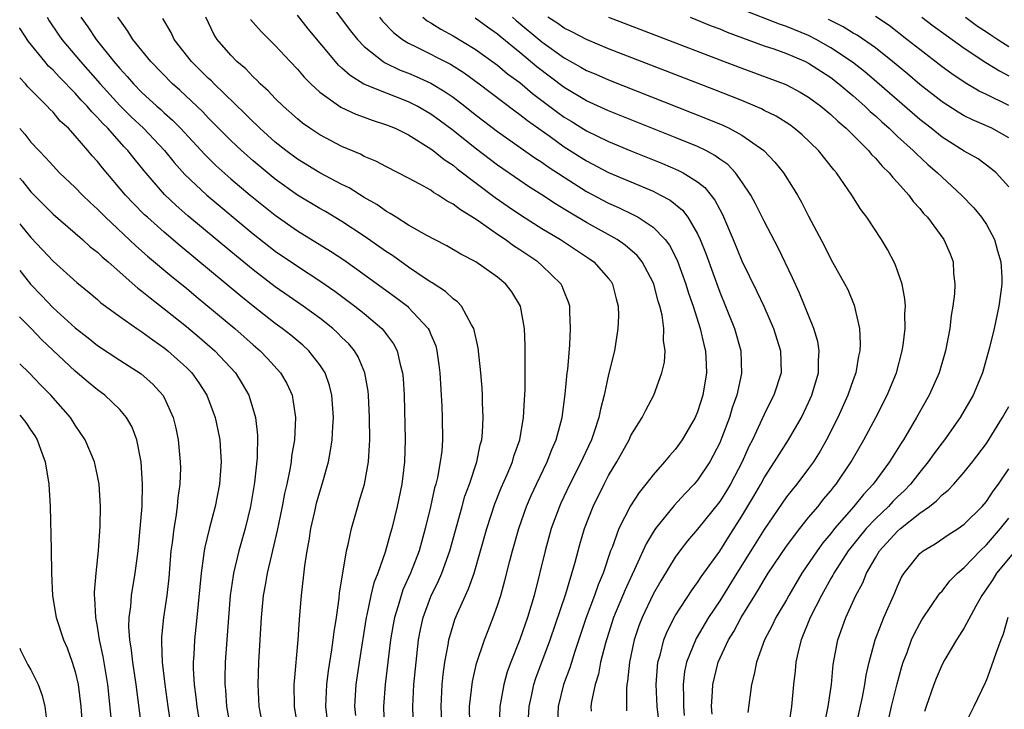
# Model space of a CAD drawing. Units: inches. Extents: x 2505000 to 2508000, y 1494000 to 1497000.
# Drawn here: x 2505000 to 2505089, y 1494119 to 1494181 of the extents above; entities that cross this region are included whole.
import ezdxf

# ---------------------------------------------------------------- set-up
doc = ezdxf.new("R2010")
doc.units = ezdxf.units.IN
doc.header["$MEASUREMENT"] = 0
doc.layers.add('LD25051494_2ft', color=214, linetype='Continuous')

msp = doc.modelspace()

# ---------------------------------------------------------------- linework, layer by layer
at = {"layer": 'LD25051494_2ft'}
for points, elevation in [([(2505027, 1494183.468), (2505029.769, 1494179.769), (2505030.4, 1494179), (2505031, 1494178.369), (2505032.709, 1494177), (2505032.884, 1494176.884), (2505034.239, 1494176.239), (2505035, 1494175.952), (2505035.668, 1494175.668), (2505037, 1494175.063), (2505038.292, 1494174.292), (2505039, 1494173.792), (2505040.047, 1494173), (2505041, 1494172.249), (2505043, 1494170.728), (2505046.36, 1494168.36), (2505047, 1494167.953), (2505047.551, 1494167.551), (2505049, 1494166.6), (2505051, 1494165.323), (2505053, 1494164.262), (2505053.879, 1494163.879), (2505055.234, 1494163.235), (2505055.657, 1494163), (2505057, 1494162.121), (2505058.095, 1494161), (2505058.484, 1494160.484), (2505059.154, 1494159.154), (2505059.938, 1494157), (2505060.182, 1494156.182), (2505060.595, 1494155), (2505061.235, 1494153), (2505061.556, 1494151.556), (2505061.71, 1494151), (2505061.762, 1494149.762), (2505061.813, 1494149), (2505061.482, 1494147), (2505061, 1494145.495), (2505060.791, 1494145), (2505059.624, 1494143), (2505059, 1494142.132), (2505058.464, 1494141.535), (2505058.037, 1494141), (2505057, 1494139.845), (2505056.351, 1494139), (2505055.735, 1494138.264), (2505054.96, 1494137.04), (2505053.931, 1494135), (2505053.317, 1494133.317), (2505053.182, 1494133), (2505052.493, 1494131), (2505052.051, 1494129.949), (2505051.732, 1494129), (2505050.98, 1494127), (2505049.945, 1494123.946), (2505049.505, 1494122.495), (2505048.943, 1494121), (2505048.454, 1494119), (2505048.368, 1494117)], 7556), ([(2505002.46, 1494181), (2505002.666, 1494180.666), (2505003.467, 1494179.467), (2505003.797, 1494179), (2505005.486, 1494177), (2505007.232, 1494175), (2505009, 1494173.055), (2505010.038, 1494172.038), (2505011.151, 1494171), (2505013.035, 1494169), (2505013.912, 1494167.912), (2505014.861, 1494166.861), (2505016.83, 1494165), (2505021, 1494161.522), (2505023, 1494159.96), (2505025, 1494158.593), (2505027, 1494157.295), (2505028.352, 1494156.352), (2505030.172, 1494155), (2505031, 1494154.333), (2505032.577, 1494153), (2505032.78, 1494152.78), (2505033, 1494152.462), (2505033.631, 1494151.631), (2505033.962, 1494151), (2505034.234, 1494149.766), (2505034.461, 1494149), (2505034.511, 1494148.511), (2505034.599, 1494147), (2505034.692, 1494143), (2505034.64, 1494141), (2505034.391, 1494139), (2505033.965, 1494137), (2505033.475, 1494135), (2505033.363, 1494134.637), (2505032.889, 1494132.888), (2505032.231, 1494131), (2505031.881, 1494130.119), (2505031.61, 1494129), (2505031.245, 1494127.244), (2505031.18, 1494127), (2505030.547, 1494123), (2505030.26, 1494121), (2505030.128, 1494119), (2505030.21, 1494118.21)], 7570), ([(2505005.502, 1494181), (2505006.131, 1494180.131), (2505006.886, 1494179), (2505008.476, 1494177), (2505009, 1494176.372), (2505009.662, 1494175.662), (2505010.228, 1494175), (2505011, 1494174.228), (2505012.332, 1494173), (2505012.69, 1494172.69), (2505013, 1494172.39), (2505013.739, 1494171.739), (2505014.46, 1494171), (2505016.653, 1494168.653), (2505017.66, 1494167.659), (2505019, 1494166.462), (2505020.73, 1494165), (2505023, 1494163.18), (2505025, 1494161.789), (2505027.966, 1494159.966), (2505029.16, 1494159.16), (2505030.334, 1494158.334), (2505033.82, 1494155.82), (2505034.886, 1494155), (2505035, 1494154.895), (2505036.766, 1494153), (2505036.852, 1494152.851), (2505037, 1494152.456), (2505037.434, 1494151.434), (2505037.55, 1494151), (2505037.726, 1494149.726), (2505037.803, 1494149), (2505037.98, 1494146.02), (2505038.024, 1494145), (2505038.045, 1494143), (2505037.975, 1494141.975), (2505037.851, 1494141), (2505037.589, 1494139.589), (2505037.441, 1494139), (2505037.337, 1494138.662), (2505036.962, 1494136.962), (2505036.501, 1494135), (2505035.941, 1494133), (2505035.169, 1494131), (2505034.494, 1494129.506), (2505034.318, 1494129), (2505034.052, 1494128.052), (2505033.715, 1494127), (2505033.606, 1494126.394), (2505033.376, 1494125), (2505032.89, 1494121), (2505032.737, 1494119), (2505032.794, 1494117)], 7568), ([(2505035.43, 1494117), (2505035.373, 1494119), (2505035.478, 1494121), (2505035.671, 1494123), (2505035.897, 1494125), (2505036.067, 1494125.933), (2505036.302, 1494127), (2505037, 1494128.9), (2505037.691, 1494130.309), (2505037.986, 1494131), (2505038.716, 1494133), (2505039.804, 1494137), (2505040.072, 1494137.928), (2505040.467, 1494139), (2505041.14, 1494141), (2505041.45, 1494142.55), (2505041.582, 1494143), (2505041.655, 1494143.655), (2505041.721, 1494145), (2505041.659, 1494146.341), (2505041.659, 1494147), (2505041.625, 1494147.624), (2505041.503, 1494149), (2505041.262, 1494151.262), (2505040.877, 1494153), (2505040.657, 1494153.343), (2505039.754, 1494155), (2505039.4, 1494155.4), (2505039, 1494155.668), (2505038.324, 1494156.324), (2505037.117, 1494157.116), (2505037, 1494157.177), (2505036.492, 1494157.508), (2505035, 1494158.52), (2505033.55, 1494159.55), (2505033, 1494159.898), (2505031, 1494161.303), (2505029, 1494162.632), (2505027.515, 1494163.515), (2505027, 1494163.795), (2505025, 1494164.984), (2505023, 1494166.413), (2505021, 1494168.066), (2505019.949, 1494169), (2505019, 1494169.903), (2505017, 1494171.918), (2505016.472, 1494172.472), (2505014.418, 1494174.418), (2505013.766, 1494175), (2505011.812, 1494177), (2505010.192, 1494179), (2505009.743, 1494179.743), (2505009, 1494180.756), (2505008.838, 1494181)], 7566), ([(2505040.512, 1494117.488), (2505040.493, 1494119), (2505040.742, 1494121.258), (2505041.118, 1494122.882), (2505041.825, 1494125), (2505042.149, 1494125.85), (2505042.619, 1494127), (2505043, 1494128.078), (2505043.294, 1494129), (2505043.666, 1494130.334), (2505044.097, 1494132.097), (2505044.336, 1494133), (2505044.91, 1494135), (2505045.619, 1494137), (2505046.029, 1494137.971), (2505046.498, 1494139), (2505047.461, 1494141), (2505047.886, 1494142.114), (2505048.282, 1494143), (2505048.804, 1494145), (2505049.086, 1494147.086), (2505049.275, 1494149), (2505049.319, 1494149.32), (2505049.516, 1494151.516), (2505049.58, 1494153), (2505049.493, 1494154.507), (2505049.495, 1494155), (2505049.379, 1494155.38), (2505049, 1494156.324), (2505048.818, 1494156.818), (2505048.728, 1494157), (2505047, 1494158.664), (2505046.629, 1494159), (2505045, 1494160.081), (2505044.436, 1494160.436), (2505043.674, 1494161), (2505043, 1494161.45), (2505041.465, 1494162.534), (2505041, 1494162.847), (2505039.655, 1494163.655), (2505039, 1494164.19), (2505038.459, 1494164.459), (2505037.67, 1494165), (2505037.239, 1494165.239), (2505037, 1494165.429), (2505036.01, 1494165.989), (2505035, 1494166.524), (2505033, 1494167.524), (2505032.046, 1494168.046), (2505031, 1494168.469), (2505030.661, 1494168.661), (2505029, 1494169.363), (2505027, 1494170.404), (2505026.101, 1494171), (2505025.459, 1494171.459), (2505025, 1494171.839), (2505023.696, 1494173), (2505023, 1494173.686), (2505022.365, 1494174.365), (2505021.651, 1494175), (2505021.332, 1494175.332), (2505021, 1494175.63), (2505020.336, 1494176.336), (2505019.552, 1494177), (2505019, 1494177.57), (2505017.774, 1494179), (2505017.464, 1494179.464), (2505016.736, 1494181)], 7562), ([(2505045.737, 1494117), (2505045.836, 1494119), (2505046.087, 1494120.087), (2505046.274, 1494121), (2505046.449, 1494121.551), (2505047.735, 1494125), (2505049.152, 1494129.152), (2505049.994, 1494131.993), (2505050.413, 1494133.587), (2505050.824, 1494135), (2505051.6, 1494137), (2505052.592, 1494139), (2505053, 1494139.777), (2505053.733, 1494141), (2505054.833, 1494143), (2505055, 1494143.366), (2505056.023, 1494145), (2505056.336, 1494145.664), (2505057.059, 1494147), (2505057.799, 1494149), (2505058.015, 1494149.985), (2505058.073, 1494151), (2505057.926, 1494151.927), (2505057.958, 1494153), (2505057.805, 1494154.195), (2505057.605, 1494155), (2505057.45, 1494155.449), (2505057.059, 1494157), (2505057, 1494157.136), (2505056.005, 1494159), (2505055.567, 1494159.567), (2505054.499, 1494160.499), (2505053.753, 1494161), (2505051, 1494162.531), (2505049.451, 1494163.451), (2505049, 1494163.742), (2505048.214, 1494164.214), (2505047, 1494165.022), (2505045.782, 1494165.782), (2505045, 1494166.306), (2505043, 1494167.692), (2505041, 1494169.217), (2505039, 1494170.812), (2505037.749, 1494171.748), (2505037, 1494172.287), (2505035.773, 1494173), (2505035, 1494173.392), (2505033, 1494174.15), (2505030.984, 1494174.984), (2505029.739, 1494175.739), (2505029, 1494176.421), (2505028.685, 1494176.685), (2505028.409, 1494177), (2505025.96, 1494179.959), (2505025, 1494181.169)], 7558), ([(2505032.367, 1494181), (2505032.649, 1494180.649), (2505033.629, 1494179.629), (2505034.446, 1494179), (2505035, 1494178.652), (2505035.664, 1494178.336), (2505038.76, 1494176.76), (2505039.987, 1494175.987), (2505041.335, 1494175), (2505044.56, 1494172.56), (2505045, 1494172.256), (2505045.696, 1494171.696), (2505047.75, 1494170.251), (2505049, 1494169.349), (2505051, 1494168.072), (2505053, 1494167.034), (2505057, 1494165.335), (2505057.666, 1494165), (2505058.53, 1494164.53), (2505059.64, 1494163.64), (2505060.131, 1494163), (2505061, 1494161.521), (2505061.246, 1494161), (2505061.74, 1494159.74), (2505063, 1494156.251), (2505063.519, 1494155), (2505064.312, 1494153), (2505064.891, 1494151), (2505064.965, 1494148.965), (2505064.535, 1494147), (2505064.126, 1494145.874), (2505063.865, 1494145), (2505063.193, 1494143.194), (2505063, 1494142.724), (2505062.113, 1494141), (2505061, 1494139.347), (2505060.703, 1494139), (2505059.865, 1494138.135), (2505058.905, 1494137.095), (2505057.219, 1494135), (2505057, 1494134.672), (2505056.37, 1494133.63), (2505055.337, 1494131.337), (2505055.114, 1494130.886), (2505054.487, 1494129.513), (2505053.452, 1494127), (2505052.711, 1494124.711), (2505052.279, 1494123), (2505052.08, 1494121.92), (2505051.79, 1494121), (2505051.461, 1494119.46), (2505051.404, 1494119), (2505051.426, 1494118.574)], 7554), ([(2505036.267, 1494181), (2505036.672, 1494180.673), (2505037, 1494180.482), (2505037.901, 1494179.902), (2505039, 1494179.32), (2505041, 1494178.122), (2505043, 1494176.676), (2505043.912, 1494175.912), (2505045, 1494175.106), (2505046.143, 1494174.143), (2505048.424, 1494172.424), (2505049, 1494172.014), (2505049.635, 1494171.635), (2505051, 1494170.778), (2505053, 1494169.8), (2505055, 1494168.973), (2505057.843, 1494167.842), (2505059.241, 1494167.24), (2505059.694, 1494167), (2505061, 1494166.182), (2505061.667, 1494165.667), (2505062.554, 1494164.554), (2505063, 1494163.686), (2505063.25, 1494163.25), (2505064.217, 1494161), (2505065, 1494159.091), (2505066.335, 1494156.335), (2505066.958, 1494155), (2505067.838, 1494153), (2505068.474, 1494151), (2505068.531, 1494149), (2505067.878, 1494147), (2505067.573, 1494146.427), (2505067, 1494145.279), (2505065.947, 1494143), (2505065.622, 1494142.378), (2505065.018, 1494141), (2505063.961, 1494139), (2505063.602, 1494138.398), (2505063, 1494137.447), (2505061, 1494134.944), (2505060.108, 1494133.892), (2505059.419, 1494133), (2505059, 1494132.424), (2505057.69, 1494130.309), (2505057, 1494129.108), (2505056.006, 1494127), (2505055.731, 1494126.269), (2505055.292, 1494125), (2505054.867, 1494123), (2505054.701, 1494121.299), (2505054.641, 1494121), (2505054.598, 1494120.598), (2505054.594, 1494119), (2505054.613, 1494118.614)], 7552), ([(2505044.337, 1494181), (2505044.691, 1494180.691), (2505047, 1494178.766), (2505049, 1494177.325), (2505050.507, 1494176.507), (2505051, 1494176.214), (2505051.855, 1494175.855), (2505053, 1494175.349), (2505061.864, 1494171.864), (2505063.276, 1494171.276), (2505063.859, 1494171), (2505065, 1494170.39), (2505066.98, 1494169), (2505067.964, 1494167.964), (2505068.721, 1494167), (2505069.619, 1494165.619), (2505069.985, 1494165), (2505070.358, 1494164.358), (2505071, 1494163.096), (2505072.416, 1494160.415), (2505073, 1494159.225), (2505074.254, 1494157), (2505074.514, 1494156.514), (2505075.107, 1494155.108), (2505075.578, 1494153), (2505075.63, 1494151.631), (2505075.597, 1494151), (2505075.487, 1494150.513), (2505075.231, 1494149), (2505075, 1494148.373), (2505074.535, 1494147), (2505073.627, 1494145), (2505072.612, 1494143), (2505072.032, 1494141.968), (2505071.426, 1494141), (2505071, 1494140.408), (2505069.923, 1494139), (2505069.504, 1494138.496), (2505069, 1494137.851), (2505067, 1494134.916), (2505065.809, 1494133), (2505064.532, 1494131), (2505063, 1494128.521), (2505062, 1494127), (2505060.874, 1494125.126), (2505060.005, 1494123), (2505059.836, 1494122.164), (2505059.695, 1494121), (2505059.745, 1494119.745), (2505059.738, 1494119), (2505059.81, 1494118.19)], 7548), ([(2505062.331, 1494118.331), (2505062.261, 1494119), (2505062.355, 1494120.356), (2505062.364, 1494121), (2505062.844, 1494123), (2505063.785, 1494125), (2505064.258, 1494125.743), (2505064.911, 1494127), (2505066.142, 1494129), (2505066.482, 1494129.518), (2505067, 1494130.412), (2505067.37, 1494131), (2505069, 1494133.418), (2505070.2, 1494135), (2505071, 1494135.991), (2505071.841, 1494137), (2505072.35, 1494137.65), (2505073, 1494138.412), (2505073.252, 1494138.748), (2505073.472, 1494139), (2505074.812, 1494141), (2505075.958, 1494143), (2505077.04, 1494145), (2505078.074, 1494147), (2505078.904, 1494149), (2505079.429, 1494151), (2505079.507, 1494151.507), (2505079.678, 1494153), (2505079.661, 1494154.34), (2505079.702, 1494155), (2505079.659, 1494155.659), (2505079.424, 1494157), (2505078.795, 1494158.795), (2505078.094, 1494160.094), (2505077.544, 1494161), (2505076.239, 1494163), (2505075.709, 1494163.709), (2505074.895, 1494165), (2505073.494, 1494167), (2505073.259, 1494167.259), (2505071.88, 1494169), (2505070.415, 1494170.415), (2505069.709, 1494171), (2505069.3, 1494171.3), (2505068.081, 1494172.081), (2505067, 1494172.615), (2505066.752, 1494172.752), (2505066.174, 1494173), (2505065, 1494173.488), (2505062.481, 1494174.481), (2505053, 1494178.156), (2505051, 1494178.98), (2505049.68, 1494179.68), (2505049, 1494180), (2505048.42, 1494180.42), (2505047.535, 1494181)], 7546), ([(2505053, 1494180.997), (2505063, 1494177.162), (2505065, 1494176.402), (2505068.791, 1494175), (2505069, 1494174.911), (2505070.244, 1494174.244), (2505071, 1494173.802), (2505072.098, 1494173), (2505073, 1494172.257), (2505073.635, 1494171.635), (2505074.386, 1494171), (2505076.386, 1494169), (2505076.657, 1494168.657), (2505077, 1494168.315), (2505077.602, 1494167.602), (2505078.244, 1494167), (2505078.566, 1494166.566), (2505079, 1494166.115), (2505080.008, 1494165), (2505080.419, 1494164.42), (2505081, 1494163.779), (2505081.346, 1494163.345), (2505081.686, 1494163), (2505083.173, 1494161), (2505083.727, 1494159.727), (2505083.999, 1494159), (2505084.031, 1494157.969), (2505084.157, 1494157), (2505084.125, 1494156.125), (2505083.986, 1494155), (2505083.836, 1494154.164), (2505083.697, 1494153), (2505083.324, 1494151), (2505082.745, 1494149), (2505081.842, 1494147), (2505080.708, 1494145), (2505079.524, 1494143), (2505079.311, 1494142.689), (2505078.264, 1494141), (2505076.807, 1494139), (2505075.926, 1494138.074), (2505075.074, 1494137), (2505073.34, 1494135), (2505073, 1494134.562), (2505072.279, 1494133.721), (2505071.758, 1494133), (2505070.398, 1494131), (2505069.211, 1494129), (2505069, 1494128.609), (2505068.058, 1494127), (2505067.717, 1494126.283), (2505067.033, 1494125), (2505066.291, 1494123), (2505066.091, 1494121.909), (2505065.848, 1494121), (2505065.525, 1494118.475)], 7544), ([(2505060.327, 1494181), (2505062.223, 1494180.223), (2505063, 1494179.936), (2505063.655, 1494179.655), (2505067, 1494178.427), (2505067.862, 1494178.137), (2505069, 1494177.728), (2505070.715, 1494177), (2505071, 1494176.862), (2505073, 1494175.558), (2505073.725, 1494175), (2505075, 1494173.914), (2505076.043, 1494173), (2505076.525, 1494172.525), (2505077, 1494172.117), (2505077.577, 1494171.577), (2505078.246, 1494171), (2505079, 1494170.279), (2505080.41, 1494169), (2505080.693, 1494168.694), (2505081.735, 1494167.735), (2505082.603, 1494167), (2505083, 1494166.601), (2505084.762, 1494165), (2505085.864, 1494163.864), (2505086.565, 1494163), (2505087, 1494162.343), (2505087.724, 1494161), (2505087.993, 1494159.993), (2505088.293, 1494159), (2505088.392, 1494157.608), (2505088.394, 1494157), (2505088.282, 1494156.282), (2505088.116, 1494155), (2505087.679, 1494153), (2505087.277, 1494151.277), (2505086.638, 1494149), (2505085.8, 1494147), (2505084.623, 1494145), (2505083.215, 1494143), (2505083, 1494142.726), (2505082.274, 1494141.726), (2505081.766, 1494141), (2505081, 1494140.091), (2505080.15, 1494139), (2505079.589, 1494138.411), (2505079, 1494137.865), (2505078.57, 1494137.43), (2505078.178, 1494137), (2505077, 1494135.897), (2505076.161, 1494135), (2505074.564, 1494133), (2505073.262, 1494131), (2505073.179, 1494130.821), (2505073, 1494130.529), (2505072.143, 1494129), (2505071.146, 1494127), (2505070.325, 1494125), (2505070.076, 1494124.076), (2505069.846, 1494123), (2505069.783, 1494122.217), (2505069.637, 1494121), (2505069.447, 1494119), (2505069.175, 1494117.175)], 7542), ([(2505089, 1494165.725), (2505087.876, 1494167), (2505087.397, 1494167.397), (2505086.244, 1494168.244), (2505085, 1494168.959), (2505083, 1494170.211), (2505082.03, 1494171), (2505081, 1494171.808), (2505077.146, 1494175.146), (2505076.065, 1494176.065), (2505074.949, 1494176.949), (2505073, 1494178.248), (2505071.665, 1494179), (2505071, 1494179.341), (2505069, 1494180.161), (2505068.369, 1494180.369), (2505065, 1494181.688)], 7540), ([(2505089, 1494173.048), (2505087, 1494174.055), (2505086.354, 1494174.354), (2505085.087, 1494175.087), (2505083.893, 1494175.892), (2505083, 1494176.539), (2505081, 1494178.078), (2505079.849, 1494179), (2505078.234, 1494180.234), (2505077, 1494181.054)], 7536), ([(2505081.171, 1494181), (2505082.211, 1494180.211), (2505083.368, 1494179.368), (2505083.916, 1494179), (2505085, 1494178.215), (2505086.932, 1494176.931), (2505088.16, 1494176.159), (2505089, 1494175.716)], 7534), ([(2505085.126, 1494181), (2505086.2, 1494180.2), (2505087, 1494179.689), (2505087.396, 1494179.397), (2505088.03, 1494179), (2505089, 1494178.361)], 7532), ([(2505038.012, 1494117), (2505037.926, 1494119), (2505038.022, 1494121), (2505038.108, 1494121.892), (2505038.262, 1494123), (2505038.557, 1494124.557), (2505038.618, 1494125), (2505039, 1494126.328), (2505039.166, 1494126.834), (2505039.395, 1494127.395), (2505040.114, 1494129), (2505040.401, 1494129.598), (2505040.888, 1494131), (2505041.483, 1494133), (2505042.04, 1494135), (2505042.771, 1494137.229), (2505043.343, 1494138.657), (2505043.874, 1494139.874), (2505044.334, 1494141), (2505044.475, 1494141.525), (2505045, 1494143), (2505045.346, 1494145), (2505045.416, 1494146.584), (2505045.479, 1494147.479), (2505045.478, 1494149), (2505045.498, 1494149.498), (2505045.48, 1494151.48), (2505045.418, 1494153), (2505045.069, 1494155), (2505044.285, 1494156.285), (2505043.748, 1494157), (2505043, 1494157.617), (2505041.038, 1494159), (2505039.691, 1494159.691), (2505038.443, 1494160.443), (2505037.327, 1494161), (2505036.633, 1494161.367), (2505035, 1494162.296), (2505033.867, 1494163), (2505033.346, 1494163.346), (2505033, 1494163.521), (2505032.139, 1494164.139), (2505031, 1494164.788), (2505029.637, 1494165.637), (2505029, 1494165.952), (2505027, 1494167.009), (2505025, 1494168.227), (2505023.957, 1494169), (2505023, 1494169.763), (2505021.613, 1494171), (2505021.307, 1494171.307), (2505021, 1494171.585), (2505020.301, 1494172.301), (2505017.511, 1494175), (2505017.26, 1494175.26), (2505017, 1494175.492), (2505015.475, 1494177), (2505013.913, 1494179), (2505013.623, 1494179.623), (2505012.876, 1494180.876)], 7564), ([(2505020.778, 1494180.778), (2505021.721, 1494179.721), (2505023, 1494178.453), (2505024.344, 1494177), (2505025, 1494176.316), (2505025.603, 1494175.603), (2505026.203, 1494175), (2505027, 1494174.257), (2505028.906, 1494172.906), (2505030.258, 1494172.258), (2505031, 1494171.996), (2505031.719, 1494171.719), (2505033, 1494171.324), (2505033.79, 1494171), (2505035, 1494170.415), (2505037, 1494169.167), (2505037.222, 1494169), (2505038.191, 1494168.191), (2505039, 1494167.674), (2505039.368, 1494167.368), (2505042.778, 1494164.778), (2505043.957, 1494163.957), (2505045.155, 1494163.155), (2505047, 1494161.998), (2505048.659, 1494161), (2505051.277, 1494159.277), (2505051.67, 1494159), (2505053, 1494157.481), (2505053.213, 1494157.213), (2505053.355, 1494157), (2505053.681, 1494155.681), (2505053.867, 1494155), (2505053.875, 1494154.125), (2505053.836, 1494153), (2505053.523, 1494151), (2505053, 1494148.856), (2505052.595, 1494147), (2505052.257, 1494145.743), (2505052.121, 1494145), (2505051.695, 1494143.695), (2505051.446, 1494143), (2505050.666, 1494141.334), (2505050.525, 1494141), (2505049.502, 1494139), (2505048.7, 1494137.3), (2505048.565, 1494137), (2505047.839, 1494135), (2505047.278, 1494133), (2505046.287, 1494129), (2505045.695, 1494127), (2505045, 1494125.041), (2505044.187, 1494123), (2505043.877, 1494122.123), (2505043.556, 1494121), (2505043.194, 1494119), (2505043.141, 1494117)], 7560), ([(2505057.61, 1494117), (2505057.364, 1494119), (2505057.275, 1494121), (2505057.383, 1494122.617), (2505057.431, 1494123), (2505057.627, 1494123.627), (2505057.962, 1494125), (2505058.255, 1494125.744), (2505059, 1494127.17), (2505060.508, 1494129.492), (2505061, 1494130.148), (2505061.331, 1494130.669), (2505063, 1494132.99), (2505063.776, 1494134.224), (2505065, 1494136.119), (2505066.071, 1494137.929), (2505066.69, 1494139), (2505067, 1494139.572), (2505067.94, 1494141), (2505068.331, 1494141.669), (2505069.199, 1494143), (2505070.347, 1494145), (2505071, 1494146.343), (2505071.296, 1494147), (2505071.882, 1494149), (2505071.88, 1494150.12), (2505071.953, 1494151), (2505071.824, 1494151.824), (2505071.479, 1494153), (2505070.18, 1494156.18), (2505069.558, 1494157.558), (2505068.259, 1494160.259), (2505067, 1494162.639), (2505066.212, 1494164.212), (2505065.787, 1494165), (2505065, 1494166.194), (2505064.429, 1494167), (2505063.737, 1494167.737), (2505063, 1494168.241), (2505062.569, 1494168.569), (2505061.734, 1494169), (2505061, 1494169.353), (2505059, 1494170.181), (2505053, 1494172.568), (2505051, 1494173.479), (2505049, 1494174.663), (2505046.534, 1494176.534), (2505045, 1494177.828), (2505043.248, 1494179.248), (2505043, 1494179.464), (2505042.094, 1494180.094), (2505041, 1494180.897)], 7550), ([(2505089, 1494170.156), (2505087.476, 1494171), (2505087, 1494171.229), (2505085.75, 1494171.75), (2505085, 1494172.126), (2505084.448, 1494172.447), (2505083, 1494173.379), (2505081, 1494174.944), (2505079.888, 1494175.888), (2505078.538, 1494177), (2505077, 1494178.225), (2505075.37, 1494179.369), (2505075, 1494179.571), (2505074.116, 1494180.116), (2505072.785, 1494180.785)], 7538), ([(2505027.786, 1494117), (2505027.55, 1494119), (2505027.636, 1494121), (2505027.783, 1494122.217), (2505028.096, 1494124.096), (2505028.224, 1494125), (2505028.293, 1494125.707), (2505028.499, 1494127), (2505028.737, 1494128.737), (2505028.776, 1494129.224), (2505029.066, 1494131), (2505029.424, 1494133), (2505029.569, 1494133.569), (2505029.855, 1494135), (2505030.42, 1494137), (2505030.562, 1494137.438), (2505031.019, 1494139), (2505031.375, 1494141), (2505031.484, 1494142.516), (2505031.497, 1494143), (2505031.485, 1494145), (2505031.389, 1494147), (2505031.353, 1494147.353), (2505031.07, 1494149), (2505030.452, 1494150.452), (2505030.118, 1494151), (2505029.609, 1494151.609), (2505029, 1494152.199), (2505028.609, 1494152.609), (2505028.172, 1494153), (2505027, 1494153.922), (2505025.513, 1494155), (2505023, 1494156.733), (2505021, 1494158.268), (2505019, 1494159.916), (2505015.139, 1494163.139), (2505014.07, 1494164.07), (2505013.04, 1494165.04), (2505011.187, 1494167.187), (2505010.288, 1494168.288), (2505009.737, 1494169), (2505009.372, 1494169.372), (2505007.929, 1494171), (2505007.456, 1494171.456), (2505007, 1494171.983), (2505006.481, 1494172.481), (2505006.061, 1494173), (2505005.539, 1494173.539), (2505005, 1494174.16), (2505003.586, 1494175.586), (2505003, 1494176.228), (2505002.602, 1494176.602), (2505002.265, 1494177), (2505000.807, 1494178.807), (2505000.004, 1494180.004), (2505000, 1494180.024)], 7572), ([(2505025.055, 1494117), (2505024.716, 1494119), (2505024.708, 1494121), (2505024.72, 1494121.28), (2505025.066, 1494125), (2505025.183, 1494126.817), (2505025.225, 1494127.225), (2505025.352, 1494129), (2505025.657, 1494131.658), (2505025.872, 1494133), (2505026.058, 1494133.942), (2505026.212, 1494135), (2505026.546, 1494136.545), (2505026.719, 1494137.281), (2505027, 1494138.307), (2505027.217, 1494139), (2505027.782, 1494141), (2505027.984, 1494142.016), (2505028.125, 1494143), (2505028.175, 1494144.175), (2505028.235, 1494145), (2505028.088, 1494147), (2505027.875, 1494147.875), (2505027.485, 1494149), (2505027, 1494149.732), (2505026.013, 1494151), (2505025.485, 1494151.486), (2505024.392, 1494152.392), (2505023.628, 1494153), (2505023, 1494153.453), (2505021, 1494155.001), (2505019.894, 1494155.894), (2505014.438, 1494160.438), (2505013, 1494161.665), (2505011.488, 1494163), (2505011.234, 1494163.234), (2505010.23, 1494164.23), (2505009.515, 1494165), (2505007.439, 1494167.439), (2505007, 1494168.01), (2505006.529, 1494168.529), (2505006.144, 1494169), (2505005, 1494170.334), (2505004.384, 1494171), (2505003.657, 1494171.657), (2505003, 1494172.447), (2505002.717, 1494172.717), (2505002.47, 1494173), (2505000.742, 1494174.742), (2505000.528, 1494175), (2505000, 1494175.541)], 7574), ([(2505000, 1494170.988), (2505000.471, 1494170.471), (2505001, 1494169.769), (2505001.711, 1494169), (2505002.359, 1494168.359), (2505003, 1494167.625), (2505003.597, 1494167), (2505005, 1494165.668), (2505005.639, 1494165), (2505006.332, 1494164.332), (2505007, 1494163.727), (2505007.71, 1494163), (2505010.441, 1494160.441), (2505011.51, 1494159.51), (2505013.683, 1494157.683), (2505015, 1494156.614), (2505015.873, 1494155.873), (2505019.351, 1494153), (2505021, 1494151.544), (2505021.642, 1494151), (2505022.306, 1494150.306), (2505023.48, 1494149), (2505024.04, 1494148.04), (2505024.513, 1494147), (2505024.787, 1494145.213), (2505024.834, 1494145), (2505024.727, 1494143), (2505024.473, 1494141.528), (2505024.417, 1494141), (2505024.306, 1494140.306), (2505024.031, 1494139), (2505023.838, 1494138.162), (2505023.627, 1494137), (2505023.175, 1494134.825), (2505022.649, 1494132.649), (2505022.275, 1494131), (2505022.094, 1494129.906), (2505021.917, 1494129), (2505021.718, 1494127), (2505021.491, 1494123), (2505021.418, 1494121), (2505021.523, 1494119), (2505021.92, 1494117)], 7576), ([(2505000, 1494166.525), (2505000.242, 1494166.242), (2505001, 1494165.302), (2505003, 1494163.282), (2505005.642, 1494161), (2505006.355, 1494160.355), (2505007, 1494159.851), (2505007.434, 1494159.434), (2505007.947, 1494159), (2505010.632, 1494156.633), (2505011, 1494156.368), (2505011.742, 1494155.742), (2505013, 1494154.778), (2505015, 1494153.169), (2505016.183, 1494152.183), (2505017.556, 1494151), (2505019.421, 1494149), (2505020.029, 1494148.029), (2505020.623, 1494147), (2505021.234, 1494145), (2505021.403, 1494143.403), (2505021.369, 1494141.369), (2505021.142, 1494139.141), (2505020.783, 1494137), (2505020.298, 1494135), (2505019.729, 1494133), (2505019.239, 1494131), (2505019.202, 1494130.798), (2505018.943, 1494129), (2505018.778, 1494127), (2505018.49, 1494123), (2505018.453, 1494121.547), (2505018.456, 1494121), (2505018.506, 1494120.506), (2505018.607, 1494119), (2505018.97, 1494117)], 7578), ([(2505000, 1494162.408), (2505000.185, 1494162.185), (2505001, 1494161.172), (2505002.063, 1494160.063), (2505003, 1494159.052), (2505005.143, 1494157.143), (2505006.239, 1494156.239), (2505007, 1494155.596), (2505007.312, 1494155.312), (2505009, 1494154.081), (2505010.553, 1494153), (2505011, 1494152.712), (2505011.972, 1494151.972), (2505013, 1494151.269), (2505013.335, 1494151), (2505014.215, 1494150.215), (2505015, 1494149.491), (2505015.492, 1494149), (2505016.12, 1494148.12), (2505016.848, 1494147), (2505017.593, 1494145), (2505017.843, 1494143.843), (2505018.001, 1494143), (2505018.058, 1494141.942), (2505018.136, 1494141), (2505017.982, 1494139), (2505017.586, 1494137), (2505017.043, 1494134.957), (2505016.651, 1494133.349), (2505016.596, 1494133), (2505016.554, 1494132.554), (2505016.319, 1494131), (2505015.95, 1494127), (2505015.864, 1494126.136), (2505015.725, 1494125), (2505015.664, 1494123.664), (2505015.614, 1494123), (2505015.618, 1494122.382), (2505015.702, 1494121), (2505015.85, 1494119.85), (2505015.931, 1494119), (2505016.282, 1494117)], 7580), ([(2505000, 1494158.217), (2505000.972, 1494156.972), (2505001.96, 1494155.96), (2505003, 1494154.851), (2505005, 1494153.048), (2505006.157, 1494152.157), (2505007, 1494151.469), (2505009, 1494150.154), (2505010.937, 1494148.937), (2505011.99, 1494147.99), (2505012.883, 1494147), (2505013, 1494146.786), (2505013.806, 1494145), (2505014.039, 1494144.039), (2505014.255, 1494143), (2505014.335, 1494142.335), (2505014.456, 1494141), (2505014.465, 1494140.465), (2505014.419, 1494139), (2505014.235, 1494137.765), (2505014.176, 1494137), (2505014.056, 1494136.056), (2505013.862, 1494135), (2505013.725, 1494133.725), (2505013.616, 1494133), (2505013.414, 1494130.586), (2505013.233, 1494129), (2505012.937, 1494127), (2505012.757, 1494125.244), (2505012.751, 1494125), (2505012.776, 1494124.776), (2505012.818, 1494123), (2505013.051, 1494121), (2505013.32, 1494119), (2505013.63, 1494117)], 7582), ([(2505010.981, 1494117), (2505010.484, 1494121), (2505010.175, 1494123), (2505010.071, 1494124.072), (2505009.92, 1494125), (2505009.836, 1494126.164), (2505009.855, 1494127), (2505009.989, 1494127.989), (2505010.054, 1494129), (2505010.385, 1494131), (2505010.653, 1494133), (2505010.852, 1494135), (2505011.007, 1494137), (2505011.059, 1494139), (2505010.938, 1494141), (2505010.541, 1494143), (2505010.127, 1494144.127), (2505009.626, 1494145), (2505009, 1494145.72), (2505007.647, 1494147), (2505007, 1494147.472), (2505006.167, 1494148.166), (2505005, 1494149.172), (2505001.986, 1494151.986), (2505001.021, 1494153), (2505000.02, 1494154.02), (2505000, 1494154.045)], 7584), ([(2505008.274, 1494117.726), (2505007.929, 1494121), (2505007.506, 1494123.506), (2505007.188, 1494125), (2505007, 1494126.187), (2505006.845, 1494127), (2505006.759, 1494128.759), (2505006.726, 1494129), (2505006.723, 1494129.277), (2505006.868, 1494131), (2505007.083, 1494133), (2505007.237, 1494135.236), (2505007.266, 1494137), (2505007.143, 1494139), (2505007, 1494139.748), (2505006.729, 1494141), (2505005.902, 1494143), (2505005, 1494144.3), (2505004.569, 1494145), (2505002.813, 1494147), (2505001.902, 1494147.902), (2505000.845, 1494149), (2505000, 1494149.824)], 7586), ([(2505072.46, 1494117.54), (2505072.769, 1494119), (2505073.048, 1494121), (2505073.213, 1494122.786), (2505073.626, 1494125), (2505074.342, 1494127), (2505075.233, 1494129), (2505075.862, 1494130.139), (2505076.2, 1494131), (2505077, 1494132.378), (2505077.381, 1494133), (2505079, 1494134.78), (2505079.257, 1494135), (2505081, 1494136.381), (2505081.867, 1494137), (2505082.503, 1494137.497), (2505083, 1494138.035), (2505083.54, 1494138.459), (2505084.053, 1494139), (2505085, 1494140.065), (2505085.756, 1494141), (2505087, 1494142.67), (2505088.454, 1494145), (2505089, 1494145.991)], 7540), ([(2505000, 1494145.209), (2505000.185, 1494145), (2505000.55, 1494144.55), (2505001, 1494143.863), (2505001.356, 1494143.356), (2505001.56, 1494143), (2505001.861, 1494142.139), (2505002.306, 1494141), (2505002.626, 1494139), (2505002.736, 1494137), (2505002.835, 1494133.165), (2505002.865, 1494131), (2505002.95, 1494128.95), (2505003.283, 1494127), (2505003.953, 1494125), (2505004.274, 1494124.274), (2505004.734, 1494123), (2505005, 1494122.128), (2505005.261, 1494121), (2505005.497, 1494119), (2505005.641, 1494117)], 7588), ([(2505075.209, 1494117), (2505075.837, 1494119.837), (2505076.054, 1494121), (2505076.179, 1494121.821), (2505076.451, 1494123), (2505076.997, 1494125.003), (2505077.779, 1494127), (2505078.757, 1494129.243), (2505079, 1494129.837), (2505079.369, 1494130.631), (2505079.597, 1494131), (2505081, 1494132.76), (2505081.292, 1494133), (2505082.37, 1494133.63), (2505083.557, 1494134.443), (2505084.444, 1494135), (2505085, 1494135.392), (2505086.606, 1494137), (2505087, 1494137.445), (2505087.618, 1494138.383), (2505088.082, 1494139), (2505089, 1494140.365)], 7538), ([(2505077.999, 1494117), (2505078.458, 1494119), (2505078.952, 1494121.048), (2505079.387, 1494122.613), (2505079.511, 1494123), (2505079.851, 1494123.851), (2505080.269, 1494125), (2505080.495, 1494125.505), (2505081, 1494126.466), (2505081.198, 1494126.802), (2505082.807, 1494129.193), (2505083, 1494129.389), (2505083.707, 1494130.293), (2505084.402, 1494131), (2505085, 1494131.493), (2505086.434, 1494133), (2505087, 1494133.533), (2505088.264, 1494135), (2505089, 1494135.932)], 7536), ([(2505089.569, 1494133), (2505087.909, 1494131), (2505087.562, 1494130.437), (2505087, 1494129.588), (2505086.577, 1494129), (2505086.034, 1494128.034), (2505085, 1494126.087), (2505084.584, 1494125.416), (2505084.293, 1494125), (2505083.244, 1494123.244), (2505083, 1494122.794), (2505082.476, 1494121.524), (2505082.276, 1494121), (2505081.576, 1494119), (2505081.429, 1494118.571)], 7534), ([(2505088.938, 1494127), (2505088.49, 1494125.51), (2505088.279, 1494125), (2505087.863, 1494123.863), (2505087.433, 1494122.567), (2505087, 1494121.401), (2505086.879, 1494121.121), (2505085.859, 1494119), (2505084.899, 1494117.101)], 7532), ([(2505000, 1494124.267), (2505000.067, 1494124.067), (2505000.62, 1494123), (2505000.74, 1494122.74), (2505001, 1494122.304), (2505001.656, 1494121), (2505002.008, 1494120.008), (2505002.27, 1494119), (2505002.445, 1494117.555)], 7590)]:
    msp.add_lwpolyline(points, dxfattribs=dict(at, elevation=elevation))

doc.saveas('drawing.dxf')
